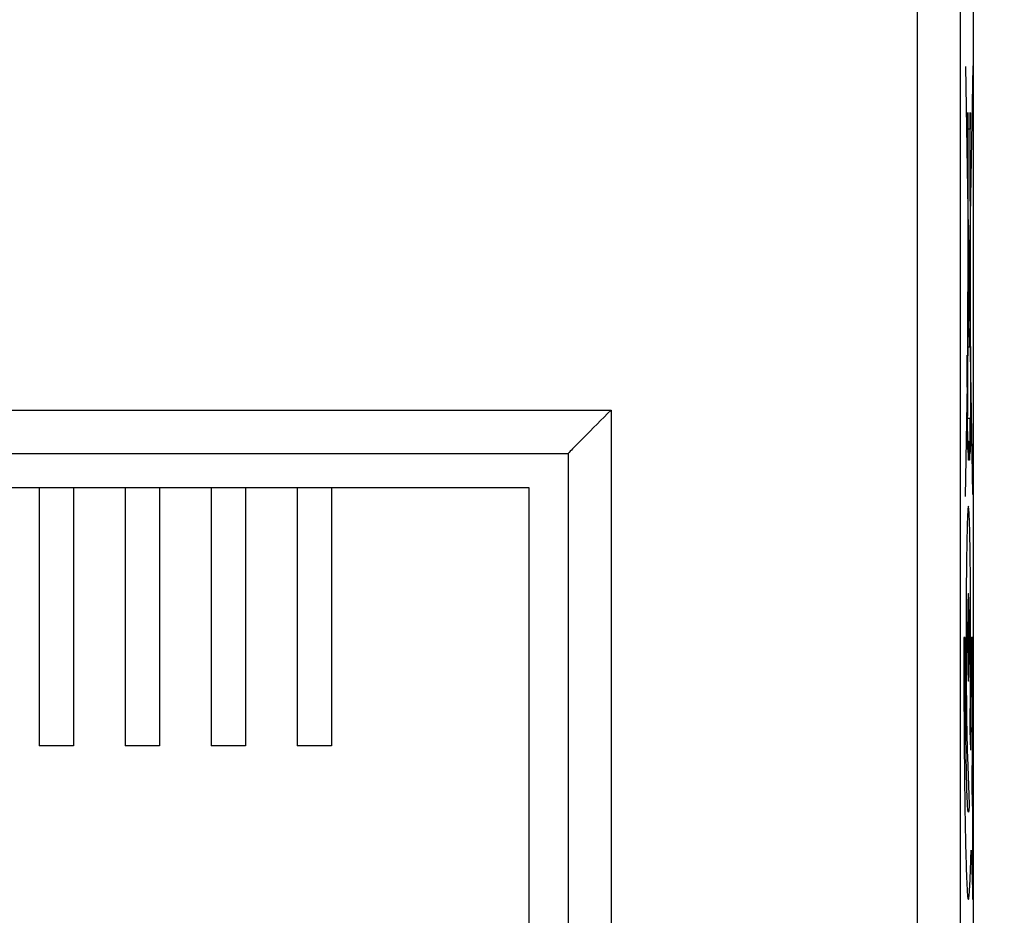
# Model space of a CAD drawing. Units: millimetres. Extents: x -60.6 to 22.6, y -24.5 to 46.4.
# Drawn here: x -1.8 to 9.6, y -2 to 8.4 of the extents above; entities that cross this region are included whole.
import ezdxf

# ---------------------------------------------------------------- set-up
doc = ezdxf.new("R2010")
doc.units = ezdxf.units.MM
doc.header["$LTSCALE"] = 30.734
doc.layers.get('0').update_dxf_attribs({"linetype": 'CONTINUOUS'})
for name, color, linetype in [('ASSI', 7, 'CONTINUOUS'), ('IMPORT', 7, 'CONTINUOUS'), ('INTF_12', 7, 'CONTINUOUS')]:
    doc.layers.add(name, color=color, linetype=linetype)
doc.styles.get("Standard").update_dxf_attribs({"font": 'txt', "width": 0.8})
doc.dimstyles.new('DIMSTYLE_1', dxfattribs={"dimtxt": 3, "dimasz": 3, "dimexe": 1.5, "dimexo": 0.5, "dimgap": 0.75, "dimtad": 1, "dimtxsty": 'STANDARD', "dimblk": '_FILLED', "dimblk1": '_FILLED', "dimblk2": '_FILLED', "dimcen": 0, "dimazin": 2, "dimtfac": 1, "dimtofl": 0, "dimtmove": 0, "dimatfit": 3, "dimldrblk": '_FILLED', "dimfxl": 1, "dimtolj": 1, "dimarcsym": 0})

# ---------------------------------------------------------------- blocks, each defined once
blk = doc.blocks.new('_FILLED')
at = {"color": 0, "linetype": 'BYBLOCK'}
blk.add_solid([(0, 0), (-1, 0.1333), (-1, -0.1333)], dxfattribs=at)
blk = doc.blocks.new('*D3')
at = {"color": 7, "linetype": 'CONTINUOUS'}
for p, q in [((8.483, 24.5), (22.583, 24.5)), ((21.083, 24.5), (21.083, 0)), ((21.083, -24.5), (21.083, 0)), ((8.483, -24.5), (22.583, -24.5))]:
    blk.add_line(p, q, dxfattribs=at)
at = {"color": 7, "linetype": 'CONTINUOUS', "xscale": 3, "yscale": 3, "zscale": 3}
for p, rotation in [((21.083, 24.5), 90), ((21.083, -24.5), 270)]:
    blk.add_blockref('_FILLED', p, dxfattribs=dict(at, rotation=rotation))
at = {"color": 7, "linetype": 'CONTINUOUS', "insert": (17.333, 0), "char_height": 3, "width": 7.07143, "attachment_point": 2, "rotation": 90, "line_spacing_factor": 0.9}
blk.add_mtext('{\\ftxt;\\W0.0001;\\H0.0001;\\~}{\\ftxt;\\W1.5714285714;\\H3.0; }{\\ftxt;\\W0.0001;\\H0.0001;\\~}', dxfattribs=at)

msp = doc.modelspace()

# ---------------------------------------------------------------- linework, layer by layer
at = {"color": 250, "linetype": 'CONTINUOUS'}
for p, q in [((9.239, 7.91), (9.153, 2.9)), ((9.241, 2.924), (9.159, 7.901)), ((9.208, 7.367), (9.21, 7.367)), ((9.208, 7.171), (9.208, 7.367)), ((9.21, 7.367), (9.21, 7.171)), ((9.211, 7.171), (9.188, 7.171)), ((9.216, 3.808), (9.211, 7.171)), ((9.182, 6.732), (9.177, 3.836)), ((9.187, 4.852), (9.201, 4.852)), ((9.187, 4.636), (9.187, 4.852)), ((9.201, 4.852), (9.201, 4.636)), ((9.201, 4.636), (9.187, 4.636)), ((9.173, 4.544), (9.179, 4.544)), ((9.173, 4.171), (9.173, 4.544)), ((9.179, 4.544), (9.179, 4.171)), ((9.179, 4.171), (9.173, 4.171)), ((9.22, 3.808), (9.178, 3.808)), ((9.209, 3.414), (9.209, 3.808)), ((9.211, 3.808), (9.211, 3.414)), ((9.19, 3.539), (9.2, 3.538)), ((9.19, 3.321), (9.19, 3.539)), ((9.2, 3.538), (9.2, 3.321)), ((9.2, 3.321), (9.19, 3.321)), ((9.211, 3.414), (9.209, 3.414)), ((9.153, 1.262), (9.136, 1.262)), ((9.242, 1.262), (9.224, 1.262)), ((9.216, -0.049), (9.208, 0.181)), ((9.178, -0.128), (9.199, -0.681)), ((9.242, -0.771), (9.232, -0.501)), ((9.242, -1.788), (9.242, -0.771)), ((9.22, -1.214), (9.242, -1.788))]:
    msp.add_line(p, q, dxfattribs=at)
at = {"color": 7, "linetype": 'CONTINUOUS'}
for p, q in [((4.083, 3), (-7.917, 3)), ((-1.617, 3), (-1.617, 0)), ((-1.217, 3), (-1.217, 0)), ((-0.617, 3), (-0.617, 0)), ((-0.217, 3), (-0.217, 0)), ((0.383, 3), (0.383, 0)), ((0.783, 3), (0.783, 0)), ((1.383, 3), (1.383, 0)), ((1.783, 3), (1.783, 0)), ((4.083, -4), (4.083, 3)), ((-1.217, 0), (-1.617, 0)), ((-0.217, 0), (-0.617, 0)), ((0.783, 0), (0.383, 0)), ((1.783, 0), (1.383, 0))]:
    msp.add_line(p, q, dxfattribs=at)
at = {"color": 250, "linetype": 'CONTINUOUS'}
for centre, radius, start, end in [((-83.342, 1.197), 92.567, 359.22827, 0.04034), ((-137.104, 1.193), 146.346, 359.33679, 0.02702)]:
    msp.add_arc(centre, radius, start, end, dxfattribs=at)
for points, knots in [([(9.182, 7.367), (9.182, 7.366), (9.182, 7.364), (9.182, 7.363), (9.181, 7.362), (9.181, 7.361), (9.181, 7.359), (9.181, 7.356), (9.181, 7.352), (9.181, 7.348), (9.18, 7.345), (9.18, 7.343), (9.18, 7.339), (9.18, 7.335), (9.18, 7.328), (9.18, 7.322), (9.179, 7.317), (9.179, 7.314), (9.179, 7.309), (9.179, 7.302), (9.179, 7.294), (9.179, 7.284), (9.178, 7.275), (9.178, 7.262), (9.178, 7.25), (9.178, 7.238), (9.178, 7.227), (9.178, 7.212), (9.178, 7.199), (9.177, 7.185), (9.177, 7.172), (9.177, 7.157), (9.177, 7.137), (9.177, 7.113), (9.177, 7.081), (9.177, 7.049), (9.177, 7.019), (9.177, 6.987), (9.177, 6.958), (9.177, 6.928), (9.178, 6.906), (9.178, 6.887), (9.178, 6.873), (9.178, 6.862), (9.178, 6.849), (9.178, 6.837), (9.178, 6.824), (9.179, 6.815), (9.179, 6.805), (9.179, 6.796), (9.179, 6.785), (9.18, 6.778), (9.18, 6.771), (9.18, 6.765), (9.18, 6.76), (9.18, 6.756), (9.18, 6.754), (9.181, 6.751), (9.181, 6.747), (9.181, 6.743), (9.181, 6.74), (9.181, 6.738), (9.181, 6.737), (9.182, 6.736), (9.182, 6.734), (9.182, 6.733), (9.182, 6.732)], [0, 0, 0, 0, 0.03125, 0.046875, 0.054688, 0.0625, 0.070312, 0.078125, 0.09375, 0.109375, 0.117188, 0.125, 0.132812, 0.140625, 0.15625, 0.171875, 0.179688, 0.1875, 0.195312, 0.203125, 0.21875, 0.234375, 0.25, 0.265625, 0.28125, 0.296875, 0.3125, 0.328125, 0.34375, 0.359375, 0.375, 0.390625, 0.40625, 0.4375, 0.46875, 0.5, 0.53125, 0.5625, 0.59375, 0.625, 0.65625, 0.671875, 0.6875, 0.703125, 0.71875, 0.734375, 0.75, 0.765625, 0.78125, 0.796875, 0.8125, 0.828125, 0.84375, 0.859375, 0.867188, 0.875, 0.882812, 0.890625, 0.90625, 0.921875, 0.929688, 0.9375, 0.945312, 0.953125, 0.96875, 1, 1, 1, 1]), ([(9.182, 6.732), (9.183, 6.733), (9.183, 6.734), (9.183, 6.736), (9.183, 6.737), (9.183, 6.737), (9.184, 6.74), (9.184, 6.743), (9.184, 6.747), (9.184, 6.75), (9.184, 6.754), (9.185, 6.755), (9.185, 6.759), (9.185, 6.764), (9.185, 6.77), (9.185, 6.776), (9.185, 6.781), (9.185, 6.784), (9.186, 6.79), (9.186, 6.796), (9.186, 6.805), (9.186, 6.815), (9.186, 6.824), (9.187, 6.837), (9.187, 6.849), (9.187, 6.861), (9.187, 6.872), (9.187, 6.886), (9.187, 6.9), (9.187, 6.914), (9.188, 6.927), (9.188, 6.942), (9.188, 6.962), (9.188, 6.986), (9.188, 7.018), (9.188, 7.05), (9.188, 7.08), (9.188, 7.111), (9.188, 7.14), (9.188, 7.171), (9.187, 7.193), (9.187, 7.211), (9.187, 7.226), (9.187, 7.237), (9.187, 7.25), (9.187, 7.262), (9.186, 7.275), (9.186, 7.284), (9.186, 7.294), (9.186, 7.303), (9.186, 7.314), (9.185, 7.32), (9.185, 7.328), (9.185, 7.334), (9.185, 7.339), (9.185, 7.343), (9.184, 7.345), (9.184, 7.348), (9.184, 7.352), (9.184, 7.355), (9.184, 7.358), (9.184, 7.361), (9.183, 7.361), (9.183, 7.363), (9.183, 7.364), (9.183, 7.366), (9.182, 7.367)], [0, 0, 0, 0, 0.03125, 0.046875, 0.054688, 0.0625, 0.070312, 0.078125, 0.09375, 0.109375, 0.117188, 0.125, 0.132812, 0.140625, 0.15625, 0.171875, 0.179688, 0.1875, 0.195312, 0.203125, 0.21875, 0.234375, 0.25, 0.265625, 0.28125, 0.296875, 0.3125, 0.328125, 0.34375, 0.359375, 0.375, 0.390625, 0.40625, 0.4375, 0.46875, 0.5, 0.53125, 0.5625, 0.59375, 0.625, 0.65625, 0.671875, 0.6875, 0.703125, 0.71875, 0.734375, 0.75, 0.765625, 0.78125, 0.796875, 0.8125, 0.828125, 0.84375, 0.859375, 0.867188, 0.875, 0.882812, 0.890625, 0.90625, 0.921875, 0.929688, 0.9375, 0.945312, 0.953125, 0.96875, 1, 1, 1, 1]), ([(9.182, 7.19), (9.182, 7.189), (9.182, 7.189), (9.182, 7.188), (9.182, 7.188), (9.182, 7.185), (9.182, 7.183), (9.182, 7.181), (9.181, 7.18), (9.181, 7.176), (9.181, 7.173), (9.181, 7.17), (9.181, 7.167), (9.181, 7.162), (9.181, 7.156), (9.181, 7.149), (9.181, 7.138), (9.18, 7.128), (9.18, 7.115), (9.18, 7.104), (9.18, 7.09), (9.18, 7.073), (9.18, 7.054), (9.18, 7.036), (9.18, 7.022), (9.18, 7.009), (9.18, 6.995), (9.18, 6.984), (9.18, 6.971), (9.181, 6.961), (9.181, 6.949), (9.181, 6.942), (9.181, 6.932), (9.181, 6.927), (9.181, 6.923), (9.181, 6.919), (9.182, 6.918), (9.182, 6.916), (9.182, 6.914), (9.182, 6.911), (9.182, 6.911), (9.182, 6.91), (9.182, 6.909), (9.182, 6.909)], [0, 0, 0, 0, 0.03125, 0.046875, 0.0625, 0.078125, 0.09375, 0.109375, 0.125, 0.140625, 0.15625, 0.171875, 0.1875, 0.203125, 0.21875, 0.25, 0.28125, 0.3125, 0.34375, 0.375, 0.40625, 0.4375, 0.5, 0.53125, 0.5625, 0.59375, 0.625, 0.65625, 0.6875, 0.71875, 0.75, 0.78125, 0.8125, 0.84375, 0.859375, 0.875, 0.890625, 0.90625, 0.921875, 0.9375, 0.953125, 0.96875, 1, 1, 1, 1]), ([(9.182, 6.909), (9.182, 6.909), (9.183, 6.91), (9.183, 6.911), (9.183, 6.911), (9.183, 6.914), (9.183, 6.915), (9.183, 6.918), (9.183, 6.919), (9.183, 6.923), (9.184, 6.926), (9.184, 6.929), (9.184, 6.932), (9.184, 6.937), (9.184, 6.943), (9.184, 6.949), (9.184, 6.961), (9.184, 6.971), (9.185, 6.983), (9.185, 6.995), (9.185, 7.009), (9.185, 7.026), (9.185, 7.045), (9.185, 7.063), (9.185, 7.077), (9.185, 7.09), (9.185, 7.103), (9.185, 7.115), (9.184, 7.128), (9.184, 7.138), (9.184, 7.149), (9.184, 7.157), (9.184, 7.167), (9.184, 7.171), (9.183, 7.176), (9.183, 7.179), (9.183, 7.181), (9.183, 7.183), (9.183, 7.185), (9.183, 7.187), (9.183, 7.188), (9.183, 7.189), (9.182, 7.189), (9.182, 7.19)], [0, 0, 0, 0, 0.03125, 0.046875, 0.0625, 0.078125, 0.09375, 0.109375, 0.125, 0.140625, 0.15625, 0.171875, 0.1875, 0.203125, 0.21875, 0.25, 0.28125, 0.3125, 0.34375, 0.375, 0.40625, 0.4375, 0.5, 0.53125, 0.5625, 0.59375, 0.625, 0.65625, 0.6875, 0.71875, 0.75, 0.78125, 0.8125, 0.84375, 0.859375, 0.875, 0.890625, 0.90625, 0.921875, 0.9375, 0.953125, 0.96875, 1, 1, 1, 1]), ([(9.175, 3.896), (9.175, 3.896), (9.175, 3.895), (9.174, 3.894), (9.174, 3.893), (9.174, 3.89), (9.174, 3.887), (9.174, 3.884), (9.174, 3.882), (9.174, 3.877), (9.173, 3.873), (9.173, 3.868), (9.173, 3.865), (9.173, 3.858), (9.173, 3.852), (9.173, 3.846), (9.173, 3.84), (9.173, 3.833), (9.172, 3.823), (9.172, 3.812), (9.172, 3.794), (9.172, 3.778), (9.172, 3.76), (9.172, 3.742), (9.172, 3.723), (9.172, 3.704), (9.172, 3.685), (9.172, 3.666), (9.172, 3.649), (9.172, 3.63), (9.172, 3.614), (9.172, 3.597), (9.172, 3.585), (9.173, 3.575), (9.173, 3.567), (9.173, 3.562), (9.173, 3.556), (9.173, 3.55), (9.173, 3.543), (9.173, 3.539), (9.173, 3.535), (9.174, 3.531), (9.174, 3.526), (9.174, 3.523), (9.174, 3.52), (9.174, 3.518), (9.174, 3.515), (9.174, 3.514), (9.175, 3.513), (9.175, 3.512), (9.175, 3.511)], [0, 0, 0, 0, 0.03125, 0.046875, 0.0625, 0.078125, 0.09375, 0.109375, 0.125, 0.140625, 0.15625, 0.171875, 0.1875, 0.203125, 0.21875, 0.234375, 0.25, 0.265625, 0.28125, 0.3125, 0.34375, 0.375, 0.40625, 0.4375, 0.46875, 0.5, 0.53125, 0.5625, 0.59375, 0.625, 0.65625, 0.6875, 0.71875, 0.734375, 0.75, 0.765625, 0.78125, 0.796875, 0.8125, 0.828125, 0.84375, 0.859375, 0.875, 0.890625, 0.90625, 0.921875, 0.9375, 0.953125, 0.96875, 1, 1, 1, 1]), ([(9.175, 3.511), (9.175, 3.512), (9.175, 3.513), (9.175, 3.514), (9.176, 3.514), (9.176, 3.518), (9.176, 3.52), (9.176, 3.523), (9.176, 3.525), (9.176, 3.53), (9.177, 3.535), (9.177, 3.539), (9.177, 3.543), (9.177, 3.55), (9.177, 3.555), (9.177, 3.562), (9.177, 3.567), (9.177, 3.575), (9.178, 3.585), (9.178, 3.596), (9.178, 3.614), (9.178, 3.629), (9.178, 3.648), (9.178, 3.665), (9.178, 3.685), (9.178, 3.704), (9.178, 3.722), (9.178, 3.741), (9.178, 3.759), (9.178, 3.778), (9.178, 3.794), (9.178, 3.811), (9.178, 3.823), (9.177, 3.832), (9.177, 3.84), (9.177, 3.846), (9.177, 3.852), (9.177, 3.858), (9.177, 3.864), (9.177, 3.868), (9.177, 3.873), (9.176, 3.877), (9.176, 3.882), (9.176, 3.884), (9.176, 3.887), (9.176, 3.89), (9.176, 3.893), (9.175, 3.893), (9.175, 3.895), (9.175, 3.896), (9.175, 3.896)], [0, 0, 0, 0, 0.03125, 0.046875, 0.0625, 0.078125, 0.09375, 0.109375, 0.125, 0.140625, 0.15625, 0.171875, 0.1875, 0.203125, 0.21875, 0.234375, 0.25, 0.265625, 0.28125, 0.3125, 0.34375, 0.375, 0.40625, 0.4375, 0.46875, 0.5, 0.53125, 0.5625, 0.59375, 0.625, 0.65625, 0.6875, 0.71875, 0.734375, 0.75, 0.765625, 0.78125, 0.796875, 0.8125, 0.828125, 0.84375, 0.859375, 0.875, 0.890625, 0.90625, 0.921875, 0.9375, 0.953125, 0.96875, 1, 1, 1, 1]), ([(9.2, 3.373), (9.204, 3.381), (9.21, 3.415), (9.217, 3.676), (9.217, 3.808)], [0, 0, 0, 0, 0.632027, 1, 1, 1, 1]), ([(9.178, 3.655), (9.18, 3.531), (9.185, 3.429), (9.189, 3.393), (9.19, 3.383)], [0, 0, 0, 0, 0.705707, 1, 1, 1, 1]), ([(9.208, 0.181), (9.21, 0.319), (9.213, 0.572), (9.215, 0.905), (9.215, 1.107), (9.215, 1.313), (9.215, 1.569), (9.213, 1.951), (9.208, 2.368), (9.201, 2.649), (9.194, 2.767), (9.189, 2.798), (9.183, 2.767), (9.177, 2.649), (9.169, 2.367), (9.164, 1.866), (9.162, 1.464), (9.162, 1.262)], [0, 0, 0, 0, 0.098312, 0.148755, 0.174488, 0.200673, 0.252436, 0.302664, 0.400632, 0.498601, 0.548829, 0.600592, 0.652356, 0.702584, 0.800552, 0.89852, 1, 1, 1, 1]), ([(9.189, 1.771), (9.188, 1.769), (9.188, 1.767), (9.188, 1.764), (9.187, 1.762), (9.187, 1.762), (9.187, 1.757), (9.187, 1.753), (9.186, 1.747), (9.186, 1.741), (9.186, 1.736), (9.185, 1.733), (9.185, 1.726), (9.185, 1.719), (9.185, 1.709), (9.184, 1.699), (9.184, 1.691), (9.184, 1.686), (9.184, 1.678), (9.183, 1.667), (9.183, 1.654), (9.183, 1.641), (9.183, 1.63), (9.182, 1.622), (9.182, 1.612), (9.182, 1.6), (9.182, 1.583), (9.182, 1.568), (9.182, 1.555), (9.181, 1.546), (9.181, 1.534), (9.181, 1.52), (9.181, 1.501), (9.181, 1.479), (9.181, 1.458), (9.18, 1.434), (9.18, 1.41), (9.18, 1.386), (9.18, 1.363), (9.18, 1.338), (9.18, 1.304), (9.18, 1.262), (9.18, 1.213), (9.18, 1.163), (9.18, 1.124), (9.18, 1.093), (9.181, 1.068), (9.181, 1.047), (9.181, 1.025), (9.181, 1.003), (9.181, 0.98), (9.182, 0.962), (9.182, 0.942), (9.182, 0.926), (9.182, 0.913), (9.182, 0.902), (9.183, 0.895), (9.183, 0.885), (9.183, 0.872), (9.183, 0.858), (9.184, 0.848), (9.184, 0.839), (9.184, 0.834), (9.184, 0.826), (9.185, 0.817), (9.185, 0.807), (9.185, 0.799), (9.185, 0.792), (9.186, 0.79), (9.186, 0.785), (9.186, 0.779), (9.187, 0.772), (9.187, 0.768), (9.187, 0.763), (9.187, 0.763), (9.188, 0.761), (9.188, 0.758), (9.188, 0.756), (9.189, 0.754)], [0, 0, 0, 0, 0.03125, 0.046875, 0.054688, 0.0625, 0.070312, 0.078125, 0.09375, 0.109375, 0.117188, 0.125, 0.132812, 0.140625, 0.15625, 0.171875, 0.179688, 0.1875, 0.195312, 0.203125, 0.21875, 0.234375, 0.242188, 0.25, 0.257812, 0.265625, 0.28125, 0.296875, 0.304688, 0.3125, 0.320312, 0.328125, 0.34375, 0.359375, 0.375, 0.390625, 0.40625, 0.421875, 0.4375, 0.453125, 0.46875, 0.5, 0.53125, 0.5625, 0.59375, 0.609375, 0.625, 0.640625, 0.65625, 0.671875, 0.6875, 0.703125, 0.71875, 0.734375, 0.742188, 0.75, 0.757812, 0.765625, 0.78125, 0.796875, 0.804688, 0.8125, 0.820312, 0.828125, 0.84375, 0.859375, 0.867188, 0.875, 0.882812, 0.890625, 0.90625, 0.921875, 0.929688, 0.9375, 0.945312, 0.953125, 0.96875, 1, 1, 1, 1]), ([(9.189, 0.754), (9.189, 0.756), (9.189, 0.758), (9.19, 0.761), (9.19, 0.763), (9.191, 0.763), (9.191, 0.768), (9.191, 0.772), (9.191, 0.778), (9.192, 0.784), (9.192, 0.789), (9.192, 0.792), (9.192, 0.798), (9.193, 0.806), (9.193, 0.816), (9.193, 0.825), (9.193, 0.833), (9.194, 0.838), (9.194, 0.847), (9.194, 0.858), (9.194, 0.871), (9.195, 0.884), (9.195, 0.895), (9.195, 0.902), (9.195, 0.913), (9.195, 0.925), (9.196, 0.941), (9.196, 0.957), (9.196, 0.97), (9.196, 0.979), (9.196, 0.991), (9.196, 1.005), (9.197, 1.023), (9.197, 1.045), (9.197, 1.067), (9.197, 1.091), (9.197, 1.114), (9.197, 1.138), (9.198, 1.162), (9.198, 1.187), (9.198, 1.22), (9.198, 1.263), (9.198, 1.312), (9.198, 1.362), (9.197, 1.401), (9.197, 1.432), (9.197, 1.457), (9.197, 1.478), (9.197, 1.5), (9.196, 1.522), (9.196, 1.544), (9.196, 1.563), (9.196, 1.583), (9.195, 1.599), (9.195, 1.612), (9.195, 1.622), (9.195, 1.63), (9.195, 1.64), (9.194, 1.653), (9.194, 1.667), (9.194, 1.677), (9.194, 1.685), (9.194, 1.691), (9.193, 1.699), (9.193, 1.708), (9.193, 1.718), (9.192, 1.726), (9.192, 1.732), (9.192, 1.735), (9.192, 1.74), (9.191, 1.746), (9.191, 1.752), (9.191, 1.757), (9.191, 1.761), (9.19, 1.762), (9.19, 1.764), (9.19, 1.766), (9.189, 1.769), (9.189, 1.771)], [0, 0, 0, 0, 0.03125, 0.046875, 0.054688, 0.0625, 0.070312, 0.078125, 0.09375, 0.109375, 0.117188, 0.125, 0.132812, 0.140625, 0.15625, 0.171875, 0.179688, 0.1875, 0.195312, 0.203125, 0.21875, 0.234375, 0.242188, 0.25, 0.257812, 0.265625, 0.28125, 0.296875, 0.304688, 0.3125, 0.320312, 0.328125, 0.34375, 0.359375, 0.375, 0.390625, 0.40625, 0.421875, 0.4375, 0.453125, 0.46875, 0.5, 0.53125, 0.5625, 0.59375, 0.609375, 0.625, 0.640625, 0.65625, 0.671875, 0.6875, 0.703125, 0.71875, 0.734375, 0.742188, 0.75, 0.757812, 0.765625, 0.78125, 0.796875, 0.804688, 0.8125, 0.820312, 0.828125, 0.84375, 0.859375, 0.867188, 0.875, 0.882812, 0.890625, 0.90625, 0.921875, 0.929688, 0.9375, 0.945312, 0.953125, 0.96875, 1, 1, 1, 1]), ([(9.136, 1.262), (9.136, 0.859), (9.138, 0.056), (9.148, -0.783), (9.159, -1.283), (9.168, -1.567), (9.176, -1.716), (9.183, -1.777), (9.188, -1.792), (9.193, -1.781), (9.199, -1.743), (9.205, -1.649), (9.213, -1.468), (9.218, -1.305), (9.22, -1.214)], [0, 0, 0, 0, 0.181512, 0.356744, 0.444447, 0.532792, 0.622632, 0.668543, 0.715338, 0.75234, 0.788762, 0.860222, 0.930465, 1, 1, 1, 1]), ([(9.199, -0.681), (9.198, -0.711), (9.195, -0.744), (9.191, -0.767), (9.187, -0.776), (9.182, -0.744), (9.173, -0.586), (9.163, -0.211), (9.155, 0.458), (9.153, 0.993), (9.153, 1.262)], [0, 0, 0, 0, 0.079165, 0.119485, 0.160416, 0.269227, 0.374809, 0.580746, 0.786683, 1, 1, 1, 1]), ([(9.162, 1.262), (9.162, 1.112), (9.163, 0.816), (9.166, 0.414), (9.171, 0.087), (9.176, -0.069), (9.178, -0.129)], [0, 0, 0, 0, 0.257799, 0.506776, 0.752856, 1, 1, 1, 1])]:
    msp.add_open_spline(points, degree=3, knots=knots, dxfattribs=at)
at = {"layer": 'ASSI', "color": 7, "linetype": 'CONTINUOUS'}
for p, q in [((9.25, -21.023), (9.25, 21.023)), ((-8.367, 3.4), (4.533, 3.4)), ((4.533, 3.4), (4.533, -4.5))]:
    msp.add_line(p, q, dxfattribs=at)
at = {"layer": 'ASSI', "color": 250, "linetype": 'CONTINUOUS'}
for p, q in [((8.594, 9.5), (8.594, -9.5)), ((-8.867, 3.904), (5.033, 3.904)), ((5.033, 3.904), (5.033, -5.005))]:
    msp.add_line(p, q, dxfattribs=at)
msp.add_open_spline([(9.094, 9.491), (9.092, 3.164), (9.092, -3.164), (9.094, -9.491)], degree=3, dxfattribs=at)
at = {"layer": 'ASSI', "color": 7, "linetype": 'CONTINUOUS'}
msp.add_open_spline([(5.033, 3.904), (4.925, 3.796), (4.776, 3.646), (4.609, 3.478), (4.55, 3.418), (4.533, 3.4)], degree=3, knots=[0, 0, 0, 0, 0.645876, 0.895461, 1, 1, 1, 1], dxfattribs=at)
at = {"layer": 'IMPORT', "color": 7, "linetype": 'CONTINUOUS'}
for p, q in [((9.239, 7.91), (9.153, 2.9)), ((9.241, 2.924), (9.159, 7.901)), ((9.208, 7.367), (9.21, 7.367)), ((9.208, 7.171), (9.208, 7.367)), ((9.21, 7.367), (9.21, 7.171)), ((9.211, 7.171), (9.188, 7.171)), ((9.216, 3.808), (9.211, 7.171)), ((9.182, 6.732), (9.177, 3.836)), ((9.187, 4.852), (9.201, 4.852)), ((9.187, 4.636), (9.187, 4.852)), ((9.201, 4.852), (9.201, 4.636)), ((9.201, 4.636), (9.187, 4.636)), ((9.173, 4.544), (9.179, 4.544)), ((9.173, 4.171), (9.173, 4.544)), ((9.179, 4.544), (9.179, 4.171)), ((9.179, 4.171), (9.173, 4.171)), ((9.22, 3.808), (9.178, 3.808)), ((9.209, 3.414), (9.209, 3.808)), ((9.211, 3.808), (9.211, 3.414)), ((9.19, 3.539), (9.2, 3.538)), ((9.19, 3.321), (9.19, 3.539)), ((9.2, 3.538), (9.2, 3.321)), ((9.2, 3.321), (9.19, 3.321)), ((9.211, 3.414), (9.209, 3.414))]:
    msp.add_line(p, q, dxfattribs=at)
for points, knots in [([(9.182, 7.367), (9.182, 7.366), (9.182, 7.364), (9.181, 7.361), (9.181, 7.36), (9.181, 7.355), (9.181, 7.35), (9.18, 7.345), (9.18, 7.34), (9.18, 7.337), (9.18, 7.332), (9.18, 7.325), (9.179, 7.317), (9.179, 7.309), (9.179, 7.302), (9.179, 7.287), (9.179, 7.273), (9.178, 7.259), (9.178, 7.242), (9.178, 7.225), (9.178, 7.209), (9.178, 7.195), (9.177, 7.181), (9.177, 7.162), (9.177, 7.138), (9.177, 7.107), (9.177, 7.078), (9.177, 7.046), (9.177, 7.015), (9.177, 6.985), (9.177, 6.955), (9.177, 6.931), (9.177, 6.913), (9.178, 6.898), (9.178, 6.884), (9.178, 6.872), (9.178, 6.86), (9.178, 6.847), (9.178, 6.834), (9.179, 6.825), (9.179, 6.814), (9.179, 6.804), (9.179, 6.793), (9.179, 6.783), (9.18, 6.773), (9.18, 6.764), (9.18, 6.758), (9.18, 6.756), (9.181, 6.752), (9.181, 6.746), (9.181, 6.738), (9.182, 6.737), (9.182, 6.734), (9.182, 6.733), (9.182, 6.732)], [0, 0, 0, 0, 0.03125, 0.046875, 0.0625, 0.078125, 0.09375, 0.109375, 0.125, 0.132812, 0.140625, 0.15625, 0.171875, 0.1875, 0.203125, 0.21875, 0.25, 0.265625, 0.28125, 0.3125, 0.328125, 0.34375, 0.359375, 0.375, 0.40625, 0.4375, 0.46875, 0.5, 0.53125, 0.5625, 0.59375, 0.625, 0.640625, 0.65625, 0.671875, 0.6875, 0.703125, 0.71875, 0.734375, 0.75, 0.765625, 0.78125, 0.796875, 0.8125, 0.84375, 0.859375, 0.867188, 0.875, 0.890625, 0.90625, 0.9375, 0.953125, 0.96875, 1, 1, 1, 1]), ([(9.182, 6.732), (9.183, 6.733), (9.183, 6.734), (9.183, 6.736), (9.183, 6.737), (9.183, 6.737), (9.184, 6.74), (9.184, 6.743), (9.184, 6.747), (9.184, 6.751), (9.184, 6.754), (9.185, 6.756), (9.185, 6.76), (9.185, 6.765), (9.185, 6.771), (9.185, 6.779), (9.186, 6.785), (9.186, 6.796), (9.186, 6.806), (9.186, 6.816), (9.186, 6.825), (9.187, 6.838), (9.187, 6.85), (9.187, 6.862), (9.187, 6.874), (9.187, 6.889), (9.187, 6.907), (9.188, 6.93), (9.188, 6.96), (9.188, 6.989), (9.188, 7.021), (9.188, 7.053), (9.188, 7.084), (9.188, 7.116), (9.188, 7.145), (9.188, 7.175), (9.187, 7.197), (9.187, 7.216), (9.187, 7.23), (9.187, 7.242), (9.187, 7.254), (9.186, 7.266), (9.186, 7.279), (9.186, 7.287), (9.186, 7.297), (9.186, 7.307), (9.185, 7.317), (9.185, 7.323), (9.185, 7.331), (9.185, 7.337), (9.185, 7.341), (9.184, 7.345), (9.184, 7.347), (9.184, 7.35), (9.184, 7.354), (9.184, 7.357), (9.184, 7.36), (9.183, 7.363), (9.183, 7.363), (9.183, 7.364), (9.183, 7.365), (9.182, 7.366), (9.182, 7.367)], [0, 0, 0, 0, 0.03125, 0.046875, 0.054688, 0.0625, 0.070312, 0.078125, 0.09375, 0.109375, 0.117188, 0.125, 0.132812, 0.140625, 0.15625, 0.171875, 0.1875, 0.203125, 0.21875, 0.234375, 0.25, 0.265625, 0.28125, 0.296875, 0.3125, 0.328125, 0.34375, 0.375, 0.40625, 0.4375, 0.46875, 0.5, 0.53125, 0.5625, 0.59375, 0.625, 0.65625, 0.671875, 0.6875, 0.703125, 0.71875, 0.734375, 0.75, 0.765625, 0.78125, 0.796875, 0.8125, 0.828125, 0.84375, 0.859375, 0.867188, 0.875, 0.882812, 0.890625, 0.90625, 0.921875, 0.929688, 0.9375, 0.945312, 0.953125, 0.96875, 1, 1, 1, 1]), ([(9.182, 7.19), (9.182, 7.189), (9.182, 7.188), (9.182, 7.187), (9.182, 7.182), (9.181, 7.178), (9.181, 7.171), (9.181, 7.163), (9.181, 7.141), (9.18, 7.103), (9.18, 7.048), (9.18, 6.994), (9.181, 6.955), (9.181, 6.935), (9.181, 6.926), (9.181, 6.919), (9.182, 6.916), (9.182, 6.911), (9.182, 6.911), (9.182, 6.909), (9.182, 6.909)], [0, 0, 0, 0, 0.03125, 0.0625, 0.09375, 0.125, 0.15625, 0.1875, 0.25, 0.375, 0.5, 0.625, 0.75, 0.8125, 0.84375, 0.875, 0.90625, 0.9375, 0.96875, 1, 1, 1, 1]), ([(9.182, 6.909), (9.182, 6.909), (9.183, 6.91), (9.183, 6.911), (9.183, 6.911), (9.183, 6.914), (9.183, 6.916), (9.183, 6.918), (9.183, 6.919), (9.183, 6.923), (9.184, 6.927), (9.184, 6.932), (9.184, 6.942), (9.184, 6.95), (9.184, 6.961), (9.184, 6.972), (9.185, 6.985), (9.185, 6.996), (9.185, 7.01), (9.185, 7.027), (9.185, 7.046), (9.185, 7.065), (9.185, 7.079), (9.185, 7.092), (9.185, 7.105), (9.185, 7.117), (9.184, 7.13), (9.184, 7.139), (9.184, 7.151), (9.184, 7.159), (9.184, 7.168), (9.184, 7.173), (9.183, 7.177), (9.183, 7.181), (9.183, 7.182), (9.183, 7.184), (9.183, 7.186), (9.183, 7.188), (9.183, 7.188), (9.183, 7.189), (9.182, 7.189), (9.182, 7.19)], [0, 0, 0, 0, 0.03125, 0.046875, 0.0625, 0.078125, 0.09375, 0.109375, 0.125, 0.140625, 0.15625, 0.1875, 0.21875, 0.25, 0.28125, 0.3125, 0.34375, 0.375, 0.40625, 0.4375, 0.5, 0.53125, 0.5625, 0.59375, 0.625, 0.65625, 0.6875, 0.71875, 0.75, 0.78125, 0.8125, 0.84375, 0.859375, 0.875, 0.890625, 0.90625, 0.921875, 0.9375, 0.953125, 0.96875, 1, 1, 1, 1]), ([(9.175, 3.896), (9.175, 3.896), (9.175, 3.894), (9.174, 3.893), (9.174, 3.892), (9.174, 3.886), (9.174, 3.881), (9.174, 3.878), (9.173, 3.875), (9.173, 3.87), (9.173, 3.863), (9.173, 3.857), (9.173, 3.848), (9.173, 3.839), (9.172, 3.831), (9.172, 3.821), (9.172, 3.81), (9.172, 3.801), (9.172, 3.789), (9.172, 3.775), (9.172, 3.757), (9.172, 3.739), (9.172, 3.721), (9.172, 3.683), (9.172, 3.647), (9.172, 3.612), (9.172, 3.591), (9.173, 3.571), (9.173, 3.557), (9.173, 3.549), (9.173, 3.542), (9.173, 3.536), (9.174, 3.531), (9.174, 3.527), (9.174, 3.525), (9.174, 3.521), (9.174, 3.515), (9.174, 3.514), (9.175, 3.513), (9.175, 3.512), (9.175, 3.511)], [0, 0, 0, 0, 0.03125, 0.046875, 0.0625, 0.09375, 0.125, 0.132812, 0.140625, 0.15625, 0.1875, 0.203125, 0.21875, 0.25, 0.265625, 0.28125, 0.3125, 0.328125, 0.34375, 0.375, 0.40625, 0.4375, 0.46875, 0.5, 0.625, 0.65625, 0.6875, 0.75, 0.78125, 0.796875, 0.8125, 0.84375, 0.859375, 0.867188, 0.875, 0.90625, 0.9375, 0.953125, 0.96875, 1, 1, 1, 1]), ([(9.175, 3.511), (9.175, 3.512), (9.175, 3.513), (9.175, 3.514), (9.176, 3.514), (9.176, 3.518), (9.176, 3.52), (9.176, 3.523), (9.176, 3.526), (9.176, 3.531), (9.177, 3.535), (9.177, 3.54), (9.177, 3.544), (9.177, 3.55), (9.177, 3.556), (9.177, 3.562), (9.177, 3.568), (9.177, 3.576), (9.178, 3.585), (9.178, 3.597), (9.178, 3.615), (9.178, 3.631), (9.178, 3.65), (9.178, 3.667), (9.178, 3.687), (9.178, 3.706), (9.178, 3.725), (9.178, 3.744), (9.178, 3.762), (9.178, 3.78), (9.178, 3.796), (9.178, 3.814), (9.178, 3.825), (9.177, 3.835), (9.177, 3.843), (9.177, 3.848), (9.177, 3.854), (9.177, 3.86), (9.177, 3.866), (9.177, 3.87), (9.177, 3.874), (9.176, 3.879), (9.176, 3.884), (9.176, 3.886), (9.176, 3.888), (9.176, 3.891), (9.176, 3.894), (9.175, 3.894), (9.175, 3.895), (9.175, 3.896), (9.175, 3.896)], [0, 0, 0, 0, 0.03125, 0.046875, 0.0625, 0.078125, 0.09375, 0.109375, 0.125, 0.140625, 0.15625, 0.171875, 0.1875, 0.203125, 0.21875, 0.234375, 0.25, 0.265625, 0.28125, 0.3125, 0.34375, 0.375, 0.40625, 0.4375, 0.46875, 0.5, 0.53125, 0.5625, 0.59375, 0.625, 0.65625, 0.6875, 0.71875, 0.734375, 0.75, 0.765625, 0.78125, 0.796875, 0.8125, 0.828125, 0.84375, 0.859375, 0.875, 0.890625, 0.90625, 0.921875, 0.9375, 0.953125, 0.96875, 1, 1, 1, 1]), ([(9.217, 3.808), (9.217, 3.676), (9.21, 3.415), (9.204, 3.381), (9.2, 3.373)], [0, 0, 0, 0, 0.367973, 1, 1, 1, 1]), ([(9.19, 3.383), (9.189, 3.393), (9.185, 3.429), (9.18, 3.531), (9.178, 3.655)], [0, 0, 0, 0, 0.294293, 1, 1, 1, 1])]:
    msp.add_open_spline(points, degree=3, knots=knots, dxfattribs=at)
at = {"layer": 'INTF_12', "color": 7, "linetype": 'CONTINUOUS'}
for p, q in [((9.153, 1.262), (9.136, 1.262)), ((9.242, 1.262), (9.224, 1.262)), ((9.216, -0.049), (9.208, 0.181)), ((9.178, -0.128), (9.199, -0.681)), ((9.242, -0.771), (9.232, -0.501)), ((9.242, -1.788), (9.242, -0.771)), ((9.22, -1.214), (9.242, -1.788))]:
    msp.add_line(p, q, dxfattribs=at)
for centre, radius, start, end in [((-83.342, 1.197), 92.567, 359.22827, 0.04034), ((-137.104, 1.193), 146.346, 359.33679, 0.02702)]:
    msp.add_arc(centre, radius, start, end, dxfattribs=at)
for points, knots in [([(9.208, 0.181), (9.21, 0.319), (9.213, 0.572), (9.215, 0.905), (9.215, 1.107), (9.215, 1.313), (9.215, 1.569), (9.213, 1.951), (9.208, 2.368), (9.201, 2.649), (9.194, 2.767), (9.189, 2.798), (9.183, 2.767), (9.177, 2.649), (9.169, 2.367), (9.164, 1.866), (9.162, 1.464), (9.162, 1.262)], [0, 0, 0, 0, 0.098312, 0.148755, 0.174488, 0.200673, 0.252436, 0.302664, 0.400632, 0.498601, 0.548829, 0.600592, 0.652356, 0.702584, 0.800552, 0.89852, 1, 1, 1, 1]), ([(9.198, 1.274), (9.198, 1.291), (9.198, 1.323), (9.197, 1.372), (9.197, 1.419), (9.197, 1.454), (9.197, 1.478), (9.197, 1.492), (9.196, 1.509), (9.196, 1.53), (9.196, 1.551), (9.196, 1.572), (9.196, 1.59), (9.195, 1.608), (9.195, 1.623), (9.195, 1.635), (9.195, 1.645), (9.194, 1.652), (9.194, 1.661), (9.194, 1.673), (9.194, 1.685), (9.193, 1.694), (9.193, 1.701), (9.193, 1.708), (9.193, 1.714), (9.192, 1.722), (9.192, 1.735), (9.191, 1.749), (9.191, 1.754), (9.19, 1.76), (9.19, 1.764), (9.19, 1.769), (9.189, 1.768), (9.189, 1.768), (9.189, 1.768), (9.188, 1.768), (9.188, 1.767), (9.188, 1.768), (9.187, 1.763), (9.187, 1.758), (9.187, 1.752), (9.186, 1.746), (9.185, 1.732), (9.185, 1.718), (9.185, 1.709), (9.184, 1.703), (9.184, 1.696), (9.184, 1.689), (9.184, 1.674), (9.183, 1.659), (9.183, 1.644), (9.183, 1.637), (9.183, 1.628), (9.182, 1.616), (9.182, 1.6), (9.182, 1.585), (9.182, 1.573), (9.182, 1.561), (9.181, 1.543), (9.181, 1.521), (9.181, 1.5), (9.181, 1.482), (9.181, 1.467), (9.181, 1.444), (9.18, 1.409), (9.18, 1.37), (9.18, 1.337), (9.18, 1.304), (9.18, 1.279), (9.18, 1.262)], [0, 0, 0, 0, 0.03125, 0.0625, 0.09375, 0.125, 0.132812, 0.140625, 0.15625, 0.171875, 0.1875, 0.203125, 0.21875, 0.234375, 0.25, 0.257812, 0.265625, 0.273438, 0.28125, 0.296875, 0.3125, 0.320312, 0.328125, 0.335938, 0.34375, 0.359375, 0.375, 0.40625, 0.421875, 0.4375, 0.453125, 0.46875, 0.476562, 0.484375, 0.5, 0.515625, 0.523438, 0.53125, 0.546875, 0.5625, 0.578125, 0.59375, 0.625, 0.640625, 0.65625, 0.664062, 0.671875, 0.679688, 0.6875, 0.71875, 0.726562, 0.734375, 0.742188, 0.75, 0.765625, 0.78125, 0.789062, 0.796875, 0.8125, 0.828125, 0.84375, 0.859375, 0.867188, 0.875, 0.90625, 0.9375, 0.953125, 0.96875, 1, 1, 1, 1]), ([(9.136, 1.262), (9.136, 0.859), (9.138, 0.056), (9.148, -0.783), (9.159, -1.283), (9.168, -1.567), (9.176, -1.716), (9.183, -1.777), (9.188, -1.792), (9.193, -1.781), (9.199, -1.743), (9.205, -1.649), (9.213, -1.468), (9.218, -1.305), (9.22, -1.214)], [0, 0, 0, 0, 0.181512, 0.356744, 0.444447, 0.532792, 0.622632, 0.668543, 0.715338, 0.75234, 0.788762, 0.860222, 0.930465, 1, 1, 1, 1]), ([(9.199, -0.681), (9.198, -0.711), (9.195, -0.744), (9.191, -0.767), (9.187, -0.776), (9.182, -0.744), (9.173, -0.586), (9.163, -0.211), (9.155, 0.458), (9.153, 0.993), (9.153, 1.262)], [0, 0, 0, 0, 0.079165, 0.119485, 0.160416, 0.269227, 0.374809, 0.580746, 0.786683, 1, 1, 1, 1]), ([(9.162, 1.262), (9.162, 1.112), (9.163, 0.816), (9.166, 0.414), (9.171, 0.087), (9.176, -0.069), (9.178, -0.129)], [0, 0, 0, 0, 0.257799, 0.506776, 0.752856, 1, 1, 1, 1]), ([(9.18, 1.262), (9.18, 1.246), (9.18, 1.213), (9.18, 1.163), (9.18, 1.123), (9.18, 1.091), (9.181, 1.066), (9.181, 1.045), (9.181, 1.023), (9.181, 1.004), (9.181, 0.989), (9.181, 0.978), (9.182, 0.969), (9.182, 0.956), (9.182, 0.94), (9.182, 0.924), (9.182, 0.911), (9.183, 0.901), (9.183, 0.894), (9.183, 0.883), (9.183, 0.87), (9.183, 0.857), (9.184, 0.846), (9.184, 0.837), (9.184, 0.832), (9.184, 0.824), (9.185, 0.815), (9.185, 0.805), (9.185, 0.797), (9.185, 0.79), (9.186, 0.788), (9.186, 0.783), (9.186, 0.777), (9.187, 0.771), (9.187, 0.767), (9.187, 0.762), (9.187, 0.762), (9.188, 0.76), (9.188, 0.759), (9.188, 0.757), (9.189, 0.755), (9.189, 0.753), (9.189, 0.756), (9.189, 0.757), (9.19, 0.76), (9.19, 0.762), (9.19, 0.764), (9.191, 0.764), (9.191, 0.769), (9.191, 0.774), (9.191, 0.78), (9.192, 0.786), (9.192, 0.792), (9.192, 0.794), (9.192, 0.801), (9.193, 0.809), (9.193, 0.82), (9.193, 0.83), (9.194, 0.838), (9.194, 0.843), (9.194, 0.852), (9.194, 0.863), (9.194, 0.877), (9.195, 0.89), (9.195, 0.901), (9.195, 0.909), (9.195, 0.919), (9.195, 0.932), (9.196, 0.948), (9.196, 0.964), (9.196, 0.977), (9.196, 0.987), (9.196, 0.998), (9.196, 1.013), (9.197, 1.032), (9.197, 1.055), (9.197, 1.076), (9.197, 1.101), (9.197, 1.134), (9.198, 1.174), (9.198, 1.224), (9.198, 1.258), (9.198, 1.274)], [0, 0, 0, 0, 0.03125, 0.0625, 0.09375, 0.109375, 0.125, 0.140625, 0.15625, 0.171875, 0.179688, 0.1875, 0.195312, 0.203125, 0.21875, 0.234375, 0.242188, 0.25, 0.257812, 0.265625, 0.28125, 0.296875, 0.304688, 0.3125, 0.320312, 0.328125, 0.34375, 0.359375, 0.367188, 0.375, 0.382812, 0.390625, 0.40625, 0.421875, 0.429688, 0.4375, 0.445312, 0.453125, 0.46875, 0.484375, 0.492188, 0.5, 0.507812, 0.515625, 0.53125, 0.546875, 0.554688, 0.5625, 0.570312, 0.578125, 0.59375, 0.609375, 0.617188, 0.625, 0.632812, 0.640625, 0.65625, 0.671875, 0.679688, 0.6875, 0.695312, 0.703125, 0.71875, 0.734375, 0.742188, 0.75, 0.757812, 0.765625, 0.78125, 0.796875, 0.804688, 0.8125, 0.820312, 0.828125, 0.84375, 0.859375, 0.875, 0.890625, 0.90625, 0.9375, 0.96875, 1, 1, 1, 1])]:
    msp.add_open_spline(points, degree=3, knots=knots, dxfattribs=at)

# ---------------------------------------------------------------- dimensions: what is measured, and where the dimension line sits
at = {"color": 7, "linetype": 'CONTINUOUS'}
dim = msp.add_linear_dim(base=(21.083, -24.5), p1=(7.983, 24.5), p2=(7.983, -24.5), angle=270, text='{\\ftxt;\\W0.0001;\\H0.0001;\\~}{\\ftxt;\\W1.5714285714;\\H3.0; }{\\ftxt;\\W0.0001;\\H0.0001;\\~}', dimstyle='DIMSTYLE_1', dxfattribs=at)
dim.commit()
dim.dimension.update_dxf_attribs({"geometry": '*D3', "text_midpoint": (21.083, -0.429), "dimtype": 160})

doc.saveas('drawing.dxf')
